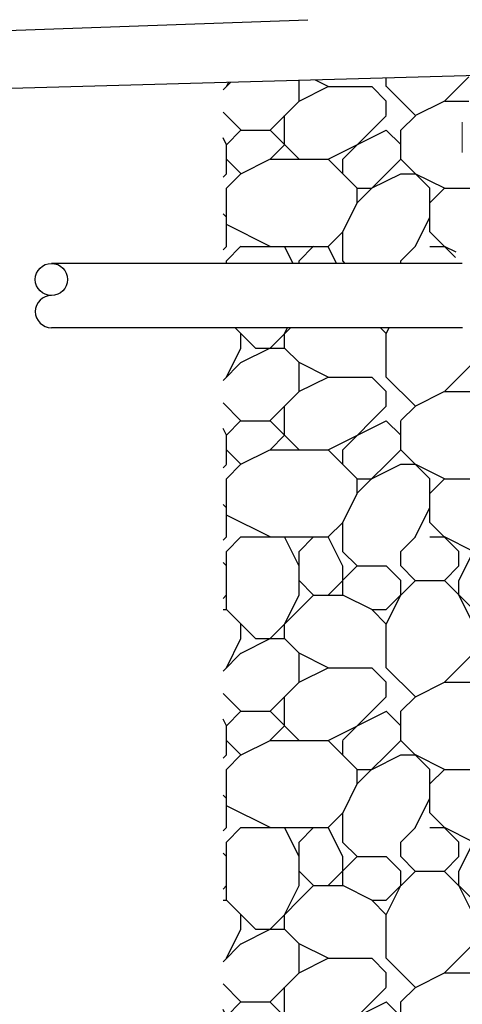
# Model space of a CAD drawing. Extents: x 0 to 11, y 0 to 8.5.
# Drawn here: x 5.7 to 6.1, y 4.8 to 5.6 of the extents above; entities that cross this region are included whole.
import ezdxf

# ---------------------------------------------------------------- set-up
doc = ezdxf.new("R2010")
doc.units = 0
doc.header["$LTSCALE"] = 12
doc.header["$MEASUREMENT"] = 0
doc.layers.get('0').update_dxf_attribs({"linetype": 'CONTINUOUS'})
for name, color, linetype in [('GROUND', 32, 'CONTINUOUS'), ('SBOX', 9, 'CONTINUOUS'), ('TEXT', 1, 'CONTINUOUS')]:
    doc.layers.add(name, color=color, linetype=linetype)

msp = doc.modelspace()

# ---------------------------------------------------------------- hatches: boundary and pattern name
at = {"layer": 'GROUND', "linetype": 'Continuous'}
h = msp.add_hatch(dxfattribs=at)
h.set_pattern_fill('RIPRAP', color=256, scale=0.25, pattern_type=2)
h.set_pattern_definition([(0, (0.16567, 0.16862), (0.25, 0.25), [0.075, -0.0875, 0.0125, -0.075]), (0, (0.26567, 0.21862), (0.25, 0.25), [0.0125, -0.0625, 0.05, -0.125]), (0, (0.30317, 0.23112), (0.25, 0.25), [0.0125, -0.2375]), (0, (0.19067, 0.24362), (0.25, 0.25), [0.05, -0.2]), (0, (0.16567, 0.26862), (0.25, 0.25), [0.025, -0.225]), (0, (0.34067, 0.29362), (0.25, 0.25), [0.025, -0.0125, 0.0125, -0.2]), (0, (0.24067, 0.30612), (0.25, 0.25), [0.0375, -0.2125]), (0, (0.17817, 0.33112), (0.25, 0.25), [0.025, -0.225]), (0, (0.27817, 0.35612), (0.25, 0.25), [0.0125, -0.075, 0.0375, -0.125]), (0, (0.22817, 0.36862), (0.25, 0.25), [0.025, -0.225]), (0, (0.31567, 0.38112), (0.25, 0.25), [0.025, -0.225]), (0, (0.26567, 0.39362), (0.25, 0.25), [0.025, -0.225]), (0, (0.36567, 0.40612), (0.25, 0.25), [0.025, -0.225]), (90, (0.15317, 0.16862), (-0.25, 0.25), [0.05, -0.0125, 0.025, -0.1, 0.05, -0.0125]), (90, (0.16567, 0.33112), (-0.25, 0.25), [0.0125, -0.2375]), (90, (0.20317, 0.25612), (-0.25, 0.25), [0.025, -0.05, 0.0125, -0.1625]), (90, (0.21567, 0.29362), (-0.25, 0.25), [0.025, -0.05, 0.0375, -0.1375]), (90, (0.25317, 0.23112), (-0.25, 0.25), [0.0125, -0.125, 0.025, -0.0125, 0.025, -0.05]), (90, (0.26567, 0.20612), (-0.25, 0.25), [0.0125, -0.2375]), (90, (0.29067, 0.28112), (-0.25, 0.25), [0.0125, -0.0125, 0.0375, -0.1875]), (90, (0.30317, 0.24362), (-0.25, 0.25), [0.025, -0.1, 0.0125, -0.0125, 0.0125, -0.0875]), (90, (0.32817, 0.18112), (-0.25, 0.25), [0.0375, -0.2125]), (90, (0.35317, 0.36862), (-0.25, 0.25), [0.0125, -0.0125, 0.0125, -0.2125]), (90, (0.36567, 0.30612), (-0.25, 0.25), [0.0375, -0.2125]), (90, (0.39692, 0.28737), (-0.25, 0.25), [0.0125, -0.2375]), (45, (0.24067, 0.16862), (0, 0.25), [0.0176775, -0.335876]), (45, (0.21567, 0.40612), (0, 0.25), [0.0176775, -0.0530325, 0.0530325, -0.229811]), (45, (0.24067, 0.36862), (0, 0.25), [0.035355, -0.0883884, 0.0176775, -0.2121325]), (45, (0.29067, 0.35612), (0, 0.25), [0.035355, -0.1237437, 0.0176775, -0.176777]), (45, (0.19067, 0.24362), (0, 0.25), [0.0176775, -0.335876]), (45, (0.25317, 0.24362), (0, 0.25), [0.053033, -0.3005204]), (45, (0.30317, 0.26862), (0, 0.25), [0.0176775, -0.106066, 0.0176775, -0.2121324]), (45, (0.34067, 0.29362), (0, 0.25), [0.035355, -0.3181984]), (45, (0.39067, 0.29362), (0, 0.25), [0.035355, -0.3181984]), (45, (0.39067, 0.21862), (0, 0.25), [0.0176775, -0.335876]), (45, (0.36567, 0.34362), (0, 0.25), [0.0176775, -0.335876]), (45, (0.34067, 0.38112), (0, 0.25), [0.0176775, -0.335876]), (45, (0.39067, 0.40612), (0, 0.25), [0.0176775, -0.335876]), (45, (0.15317, 0.40612), (0, 0.25), [0.0176775, -0.335876]), (45, (0.30317, 0.40612), (0, 0.25), [0.0176775, -0.1237437, 0.0176775, -0.1944546]), (45, (0.19067, 0.26862), (0, 0.25), [0.035355, -0.3181984]), (45, (0.19067, 0.33112), (0, 0.25), [0.0530325, -0.300521]), (135, (0.16567, 0.26862), (-0.25, 3e-17), [0.0265175, -0.327036]), (135, (0.30317, 0.25612), (-0.25, 3e-17), [0.0176775, -0.335876]), (135, (0.37817, 0.29362), (-0.25, 3e-17), [0.0176775, -0.335876]), (135, (0.29067, 0.34362), (-0.25, 3e-17), [0.0176775, -0.335876]), (135, (0.30317, 0.38112), (-0.25, 3e-17), [0.0176775, -0.335876]), (135, (0.26567, 0.39362), (-0.25, 3e-17), [0.0176775, -0.335876]), (135, (0.31567, 0.38112), (-0.25, 3e-17), [0.0176775, -0.335876]), (135, (0.16567, 0.23112), (-0.25, 3e-17), [0.0176775, -0.335876]), (135, (0.21567, 0.31862), (-0.25, 3e-17), [0.0176775, -0.335876]), (135, (0.21567, 0.24362), (-0.25, 3e-17), [0.035355, -0.3181984]), (135, (0.26567, 0.21862), (-0.25, 3e-17), [0.035355, -0.3181984]), (135, (0.36567, 0.35612), (-0.25, 3e-17), [0.035355, -0.3181984]), (135, (0.29067, 0.29362), (-0.25, 3e-17), [0.0176775, -0.335876]), (135, (0.32817, 0.21862), (-0.25, 3e-17), [0.035355, -0.212132, 0.0176775, -0.088389]), (135, (0.17817, 0.33112), (-0.25, 3e-17), [0.035355, -0.0707107, 0.035355, -0.2121327]), (135, (0.15317, 0.19362), (-0.25, 3e-17), [0.03535, -0.0884, 0.03535, -0.0884, 0.017675, -0.0883784]), (26.565, (0.24067, 0.24362), (0.25, 1e-11), [0.0559, -0.02795, 0.02795, -0.447217]), (26.565, (0.27817, 0.21862), (0.25, 1e-11), [0.02795, -0.531067]), (26.565, (0.16567, 0.23112), (0.25, 1e-11), [0.02795, -0.531067]), (26.565, (0.21567, 0.29362), (0.25, 1e-11), [0.02795, -0.531067]), (26.565, (0.16567, 0.31862), (0.25, 1e-11), [0.02795, -0.531067]), (63.435, (0.20317, 0.34362), (1e-11, 0.25), [0.02795, -0.531067]), (63.435, (0.29067, 0.34362), (1e-11, 0.25), [0.02795, -0.531067]), (63.435, (0.31567, 0.16862), (1e-11, 0.25), [0.02795, -0.531067]), (63.435, (0.15317, 0.30612), (1e-11, 0.25), [0.02795, -0.531067]), (63.435, (0.25317, 0.18112), (1e-11, 0.25), [0.02795, -0.19565, 0.02795, -0.307467]), (116.565, (0.21567, 0.39362), (-1e-11, 0.25), [0.02795, -0.531067]), (116.565, (0.36567, 0.34362), (-1e-11, 0.25), [0.02795, -0.531067]), (116.565, (0.25317, 0.39362), (-1e-11, 0.25), [0.02795, -0.531067]), (116.565, (0.15317, 0.25612), (-1e-11, 0.25), [0.02795, -0.531067]), (153.435, (0.34067, 0.21862), (-0.25, 1e-11), [0.02795, -0.531067]), (153.435, (0.39067, 0.28112), (-0.25, 1e-11), [0.02795, -0.531067]), (153.435, (0.24067, 0.30612), (-0.25, 1e-11), [0.02795, -0.531067]), (153.435, (0.27817, 0.35612), (-0.25, 1e-11), [0.02795, -0.531067]), (153.435, (0.36567, 0.40612), (-0.25, 1e-11), [0.02795, -0.531067]), (153.435, (0.19067, 0.16862), (-0.25, 1e-11), [0.041925, -0.517092])])
h.paths.add_polyline_path([(6.1118, 5.56547), (5.90042, 5.55959), (5.90042, 5.40418), (6.10012, 5.40418), (6.10106, 5.41612), (6.15086, 5.41748), (6.15086, 5.56063), (6.11663, 5.56063), (6.11663, 5.53422), (6.1118, 5.53422)])
h.paths.add_polyline_path([(5.90042, 5.3488), (6.10034, 5.3488), (6.10023, 5.33686), (6.10106, 5.33603), (6.15086, 5.3355), (6.15086, 3.55739), (5.90042, 3.55739)])

# ---------------------------------------------------------------- linework, layer by layer
at = {"linetype": 'Continuous', "lineweight": 18}
for p, q in [((6.10626, 5.52573), (6.10626, 5.50682)), ((6.10606, 5.51789), (6.10607, 5.51797)), ((6.10626, 5.51789), (6.10606, 5.51789)), ((6.10606, 5.51779), (6.10606, 5.51789)), ((6.10626, 5.51779), (6.10606, 5.51779)), ((6.10606, 5.51767), (6.10606, 5.51779)), ((6.10626, 5.51767), (6.10606, 5.51767)), ((6.10606, 5.51754), (6.10606, 5.51767)), ((6.10626, 5.51754), (6.10606, 5.51754)), ((6.10606, 5.51737), (6.10606, 5.51754)), ((6.10626, 5.51737), (6.10606, 5.51737)), ((6.10606, 5.51719), (6.10606, 5.51737)), ((6.10626, 5.51719), (6.10606, 5.51719)), ((6.10606, 5.51699), (6.10606, 5.51719)), ((6.10626, 5.51699), (6.10606, 5.51699)), ((6.10606, 5.51677), (6.10606, 5.51699)), ((6.10626, 5.51677), (6.10606, 5.51677)), ((6.10606, 5.51654), (6.10606, 5.51677)), ((6.10626, 5.51654), (6.10606, 5.51654)), ((6.10606, 5.51629), (6.10606, 5.51654)), ((6.10626, 5.51629), (6.10606, 5.51629)), ((6.10606, 5.51601), (6.10606, 5.51629)), ((6.10626, 5.51601), (6.10606, 5.51601)), ((6.10606, 5.51572), (6.10606, 5.51601)), ((6.10626, 5.51572), (6.10606, 5.51572)), ((6.10626, 5.51542), (6.10605, 5.51542)), ((6.10605, 5.51509), (6.10605, 5.51542)), ((6.10626, 5.51509), (6.10605, 5.51509)), ((6.10605, 5.51475), (6.10605, 5.51509)), ((6.10607, 5.51811), (6.10608, 5.51812)), ((6.10626, 5.51811), (6.10607, 5.51811)), ((6.10607, 5.51809), (6.10607, 5.51811)), ((6.10626, 5.51809), (6.10607, 5.51809)), ((6.10607, 5.51804), (6.10607, 5.51809)), ((6.10626, 5.51804), (6.10607, 5.51804)), ((6.10607, 5.51797), (6.10607, 5.51804)), ((6.10626, 5.51797), (6.10607, 5.51797)), ((6.10626, 5.51812), (6.10608, 5.51812)), ((6.10605, 5.51329), (6.10605, 5.51367)), ((6.10626, 5.51329), (6.10605, 5.51329)), ((6.10605, 5.51289), (6.10605, 5.51329)), ((6.10626, 5.51289), (6.10605, 5.51289)), ((6.10605, 5.51248), (6.10605, 5.51289)), ((6.10626, 5.51248), (6.10605, 5.51248)), ((6.10605, 5.50682), (6.10605, 5.50639)), ((6.10626, 5.50682), (6.10605, 5.50682)), ((6.10605, 5.50639), (6.10626, 5.50639)), ((6.10626, 5.51475), (6.10605, 5.51475)), ((6.10605, 5.51439), (6.10605, 5.51475)), ((6.10626, 5.51439), (6.10605, 5.51439)), ((6.10605, 5.51404), (6.10605, 5.51439)), ((6.10626, 5.51404), (6.10605, 5.51404)), ((6.10605, 5.51367), (6.10605, 5.51404)), ((6.10626, 5.51367), (6.10605, 5.51367)), ((6.10626, 5.51134), (6.10605, 5.51134)), ((6.10605, 5.51108), (6.10605, 5.51134)), ((6.10626, 5.51108), (6.10605, 5.51108)), ((6.10605, 5.51083), (6.10605, 5.51108)), ((6.10626, 5.51083), (6.10605, 5.51083)), ((6.10606, 5.5106), (6.10605, 5.51083)), ((6.10626, 5.5106), (6.10606, 5.5106)), ((6.10626, 5.51037), (6.10606, 5.51037)), ((6.10606, 5.51016), (6.10606, 5.51037)), ((6.10626, 5.51016), (6.10606, 5.51016)), ((6.10606, 5.50996), (6.10606, 5.51016)), ((6.10626, 5.50996), (6.10606, 5.50996)), ((6.10606, 5.50978), (6.10606, 5.50996)), ((6.10626, 5.50978), (6.10606, 5.50978)), ((6.10606, 5.50959), (6.10606, 5.50978)), ((6.10626, 5.50959), (6.10606, 5.50959)), ((6.10606, 5.50941), (6.10606, 5.50959)), ((6.10626, 5.50941), (6.10606, 5.50941)), ((6.10606, 5.50925), (6.10606, 5.50941)), ((6.10626, 5.50925), (6.10606, 5.50925)), ((6.10606, 5.50911), (6.10606, 5.50925)), ((6.10626, 5.50911), (6.10606, 5.50911)), ((6.10606, 5.50897), (6.10606, 5.50911)), ((6.10626, 5.50897), (6.10606, 5.50897)), ((6.10606, 5.50886), (6.10606, 5.50897)), ((6.10626, 5.50886), (6.10606, 5.50886)), ((6.10606, 5.50875), (6.10606, 5.50886)), ((6.10626, 5.50875), (6.10606, 5.50875)), ((6.10606, 5.50866), (6.10606, 5.50875)), ((6.10626, 5.50866), (6.10606, 5.50866)), ((6.10607, 5.50859), (6.10606, 5.50866)), ((6.10606, 5.50639), (6.10606, 5.50353)), ((6.10626, 5.50859), (6.10607, 5.50859)), ((6.10607, 5.50853), (6.10607, 5.50859)), ((6.10626, 5.50853), (6.10607, 5.50853)), ((6.10607, 5.50848), (6.10607, 5.50853)), ((6.10626, 5.50848), (6.10607, 5.50848)), ((6.10607, 5.50845), (6.10607, 5.50848)), ((6.10626, 5.50845), (6.10607, 5.50845)), ((6.10607, 5.50843), (6.10607, 5.50845)), ((6.10626, 5.50843), (6.10607, 5.50843)), ((6.10608, 5.50842), (6.10607, 5.50843)), ((6.10626, 5.50842), (6.10608, 5.50842)), ((6.10609, 5.51234), (6.10609, 5.51248)), ((6.10626, 5.51234), (6.10609, 5.51234)), ((6.10609, 5.51221), (6.10609, 5.51234)), ((6.10626, 5.51221), (6.10609, 5.51221)), ((6.10609, 5.51207), (6.10609, 5.51221)), ((6.10626, 5.51207), (6.10609, 5.51207)), ((6.10609, 5.51195), (6.10609, 5.51207)), ((6.10626, 5.51195), (6.10609, 5.51195)), ((6.10609, 5.51183), (6.10609, 5.51195)), ((6.10626, 5.51183), (6.10609, 5.51183)), ((6.10609, 5.51171), (6.10609, 5.51183)), ((6.10626, 5.51171), (6.10609, 5.51171)), ((6.10609, 5.5116), (6.10609, 5.51171)), ((6.10626, 5.5116), (6.10609, 5.5116)), ((6.10609, 5.5115), (6.10609, 5.5116)), ((6.10626, 5.5115), (6.10609, 5.5115)), ((6.10609, 5.5114), (6.10609, 5.5115)), ((6.10626, 5.5114), (6.10609, 5.5114)), ((6.10609, 5.51134), (6.10609, 5.5114)), ((6.10612, 5.50682), (6.10613, 5.50685)), ((6.10626, 5.50682), (6.10612, 5.50682)), ((6.10612, 5.50682), (6.10612, 5.50682)), ((6.10626, 5.5069), (6.10613, 5.5069)), ((6.10613, 5.50689), (6.10613, 5.5069)), ((6.10626, 5.5069), (6.10613, 5.5069)), ((6.10613, 5.5069), (6.10613, 5.5069)), ((6.10626, 5.50689), (6.10613, 5.50689)), ((6.10613, 5.50688), (6.10613, 5.50689)), ((6.10626, 5.50688), (6.10613, 5.50688)), ((6.10613, 5.50687), (6.10613, 5.50688)), ((6.10626, 5.50687), (6.10613, 5.50687)), ((6.10613, 5.50685), (6.10613, 5.50687)), ((6.10626, 5.50685), (6.10613, 5.50685)), ((6.10626, 5.50639), (6.10626, 5.49945)), ((6.10626, 5.50353), (6.10606, 5.50353)), ((6.10612, 5.50351), (6.10612, 5.50353)), ((6.10626, 5.50351), (6.10612, 5.50351)), ((6.10613, 5.50349), (6.10612, 5.50351)), ((6.10626, 5.50349), (6.10613, 5.50349)), ((6.10613, 5.50347), (6.10613, 5.50349)), ((6.10626, 5.50347), (6.10613, 5.50347)), ((6.10613, 5.50346), (6.10613, 5.50347)), ((6.10626, 5.50346), (6.10613, 5.50346)), ((6.10613, 5.50345), (6.10613, 5.50346)), ((6.10626, 5.50345), (6.10613, 5.50345)), ((6.10626, 5.50345), (6.10613, 5.50345)), ((6.10613, 5.50345), (6.10613, 5.50345))]:
    msp.add_line(p, q, dxfattribs=at)
at = {"linetype": 'Continuous', "lineweight": 18, "flags": 128}
for points in [[(6.10605, 5.51542), (6.10606, 5.51559), (6.10606, 5.51572)], [(6.10606, 5.51037), (6.10606, 5.5105), (6.10606, 5.5106)]]:
    msp.add_lwpolyline(points, dxfattribs=at)
at = {"layer": 'GROUND'}
msp.add_lwpolyline([(6.15086, 5.56655), (4.96511, 5.53358), (3.77936, 5.56655)], dxfattribs=at)
at = {"layer": 'SBOX'}
for points in [[(6.10628, 5.40418), (5.75273, 5.40418)], [(6.1065, 5.3488), (5.75273, 5.3488)]]:
    msp.add_lwpolyline(points, dxfattribs=at)
msp.add_circle((5.75273, 5.39034), 0.01385, dxfattribs=at)
msp.add_arc((5.75273, 5.36264), 0.01385, 90, 270, dxfattribs=at)
at = {"layer": 'TEXT', "linetype": 'Continuous'}
msp.add_line((5.19933, 5.58642), (5.9734, 5.61381), dxfattribs=at)

doc.saveas('drawing.dxf')
